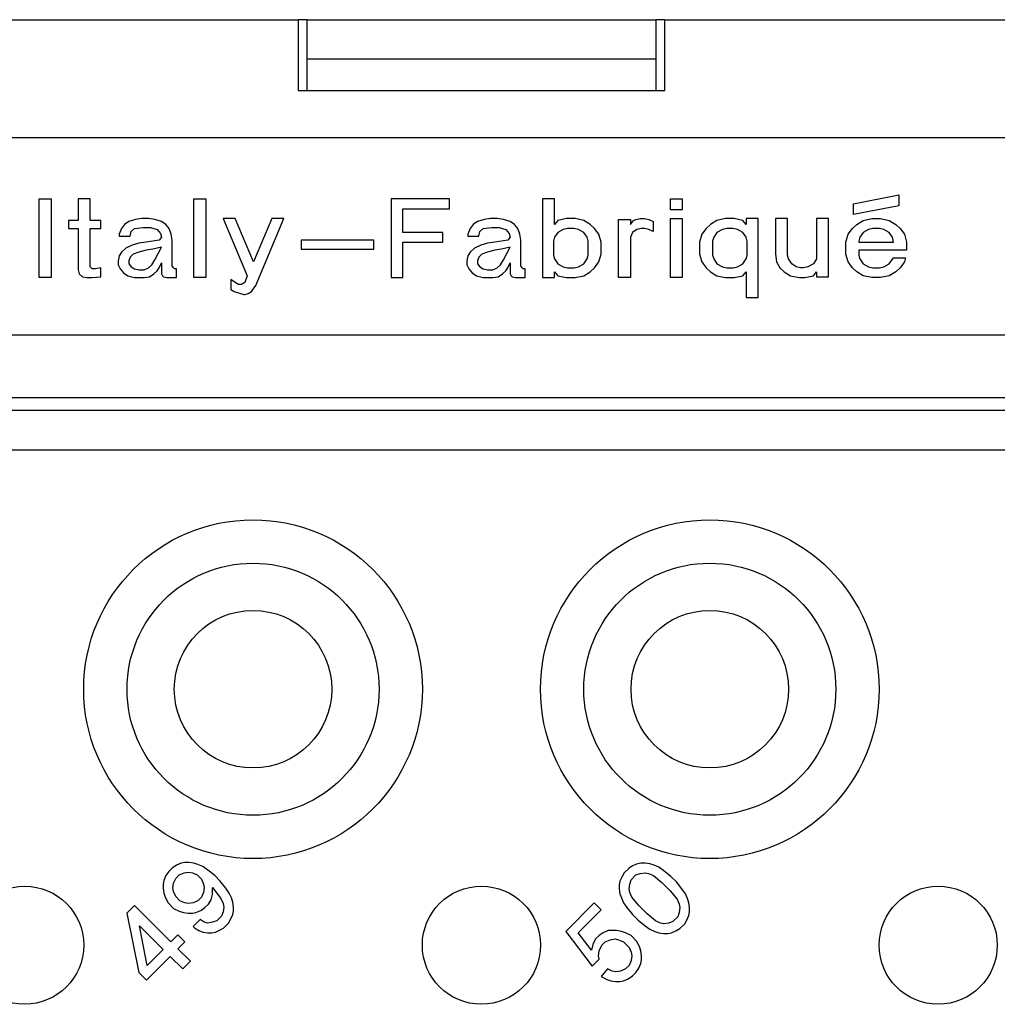
# Model space of a CAD drawing. Units: inches. Extents: x -243 to -33, y 82 to 379.
# Drawn here: x -165 to -153, y 183 to 196 of the extents above; entities that cross this region are included whole.
import ezdxf

# ---------------------------------------------------------------- set-up
doc = ezdxf.new("R2010")
doc.units = ezdxf.units.IN

msp = doc.modelspace()

# ---------------------------------------------------------------- linework, layer by layer
at = {"color": 7, "linetype": 'Continuous'}
for p, q in [((-186.3, 195.506), (-161.953, 195.506)), ((-161.839, 195.506), (-161.953, 195.506)), ((-161.953, 195.506), (-161.953, 194.606)), ((-161.839, 195.506), (-157.414, 195.506)), ((-161.839, 194.606), (-161.839, 195.506)), ((-157.3, 195.506), (-157.414, 195.506)), ((-157.414, 195.506), (-157.414, 194.606)), ((-157.3, 195.506), (-132.953, 195.506)), ((-157.3, 194.606), (-157.3, 195.506)), ((-157.414, 195.006), (-161.839, 195.006)), ((-161.953, 194.606), (-157.3, 194.606)), ((-118.477, 194.006), (-200.777, 194.006)), ((-154.903, 193.168), (-154.326, 193.281)), ((-154.326, 193.281), (-154.326, 193.143)), ((-165.243, 193.231), (-165.092, 193.231)), ((-165.243, 192.231), (-165.243, 193.231)), ((-165.092, 193.231), (-165.092, 192.231)), ((-164.597, 193.231), (-164.748, 193.231)), ((-164.748, 193.231), (-164.748, 192.956)), ((-164.597, 192.956), (-164.597, 193.231)), ((-163.277, 193.231), (-163.126, 193.231)), ((-163.277, 192.231), (-163.277, 193.231)), ((-163.126, 193.231), (-163.126, 192.231)), ((-160.032, 193.231), (-160.775, 193.231)), ((-160.775, 193.231), (-160.775, 192.231)), ((-160.032, 193.106), (-160.032, 193.231)), ((-158.698, 193.231), (-158.85, 193.231)), ((-158.85, 193.231), (-158.85, 192.231)), ((-158.698, 192.906), (-158.698, 193.231)), ((-157.227, 193.231), (-157.076, 193.231)), ((-157.227, 193.093), (-157.227, 193.231)), ((-157.076, 193.231), (-157.076, 193.093)), ((-154.903, 193.031), (-154.903, 193.168)), ((-154.326, 193.143), (-154.903, 193.031)), ((-160.623, 193.106), (-160.032, 193.106)), ((-160.623, 192.806), (-160.623, 193.106)), ((-157.076, 193.093), (-157.227, 193.093)), ((-164.872, 192.956), (-164.872, 192.856)), ((-164.748, 192.956), (-164.872, 192.956)), ((-164.46, 192.956), (-164.597, 192.956)), ((-164.46, 192.856), (-164.46, 192.956)), ((-164.157, 192.906), (-164.198, 192.856)), ((-164.102, 192.943), (-164.157, 192.906)), ((-164.02, 192.968), (-164.102, 192.943)), ((-163.937, 192.981), (-164.02, 192.968)), ((-163.855, 192.981), (-163.937, 192.981)), ((-163.772, 192.968), (-163.855, 192.981)), ((-163.69, 192.943), (-163.772, 192.968)), ((-163.635, 192.906), (-163.69, 192.943)), ((-163.593, 192.856), (-163.635, 192.906)), ((-162.755, 192.981), (-162.906, 192.981)), ((-162.906, 192.981), (-162.603, 192.256)), ((-162.521, 192.431), (-162.755, 192.981)), ((-162.287, 192.981), (-162.521, 192.431)), ((-162.493, 192.131), (-162.136, 192.981)), ((-162.136, 192.981), (-162.287, 192.981)), ((-159.73, 192.906), (-159.771, 192.856)), ((-159.675, 192.943), (-159.73, 192.906)), ((-159.592, 192.968), (-159.675, 192.943)), ((-159.51, 192.981), (-159.592, 192.968)), ((-159.427, 192.981), (-159.51, 192.981)), ((-159.345, 192.968), (-159.427, 192.981)), ((-159.262, 192.943), (-159.345, 192.968)), ((-159.207, 192.906), (-159.262, 192.943)), ((-159.166, 192.856), (-159.207, 192.906)), ((-158.657, 192.956), (-158.698, 192.906)), ((-158.547, 192.981), (-158.657, 192.956)), ((-158.437, 192.981), (-158.547, 192.981)), ((-158.327, 192.956), (-158.437, 192.981)), ((-158.245, 192.906), (-158.327, 192.956)), ((-158.19, 192.856), (-158.245, 192.906)), ((-157.887, 192.231), (-157.887, 192.968)), ((-157.887, 192.968), (-157.736, 192.968)), ((-157.736, 192.968), (-157.736, 192.906)), ((-157.736, 192.906), (-157.695, 192.956)), ((-157.695, 192.956), (-157.667, 192.968)), ((-157.667, 192.968), (-157.612, 192.981)), ((-157.612, 192.981), (-157.557, 192.981)), ((-157.557, 192.981), (-157.502, 192.968)), ((-157.502, 192.968), (-157.447, 192.943)), ((-157.447, 192.943), (-157.447, 192.818)), ((-157.227, 192.981), (-157.076, 192.981)), ((-157.227, 192.231), (-157.227, 192.981)), ((-157.076, 192.981), (-157.076, 192.231)), ((-156.718, 192.906), (-156.773, 192.856)), ((-156.636, 192.956), (-156.718, 192.906)), ((-156.526, 192.981), (-156.636, 192.956)), ((-156.416, 192.981), (-156.526, 192.981)), ((-156.306, 192.956), (-156.416, 192.981)), ((-156.265, 192.906), (-156.306, 192.956)), ((-156.265, 192.981), (-156.265, 192.906)), ((-156.113, 192.981), (-156.265, 192.981)), ((-156.113, 191.981), (-156.113, 192.981)), ((-155.893, 192.981), (-155.893, 192.531)), ((-155.742, 192.981), (-155.893, 192.981)), ((-155.742, 192.518), (-155.742, 192.981)), ((-155.371, 192.981), (-155.371, 192.468)), ((-155.22, 192.981), (-155.371, 192.981)), ((-155.22, 192.243), (-155.22, 192.981)), ((-154.917, 192.856), (-154.862, 192.906)), ((-154.862, 192.906), (-154.78, 192.956)), ((-154.78, 192.956), (-154.67, 192.981)), ((-154.67, 192.981), (-154.56, 192.981)), ((-154.56, 192.981), (-154.45, 192.956)), ((-154.45, 192.956), (-154.367, 192.906)), ((-154.367, 192.906), (-154.312, 192.856)), ((-164.872, 192.856), (-164.748, 192.856)), ((-164.748, 192.856), (-164.748, 192.331)), ((-164.597, 192.856), (-164.46, 192.856)), ((-164.597, 192.368), (-164.597, 192.856)), ((-164.198, 192.856), (-164.226, 192.781)), ((-164.226, 192.781), (-164.226, 192.756)), ((-164.226, 192.756), (-164.088, 192.756)), ((-164.088, 192.756), (-164.075, 192.818)), ((-164.075, 192.818), (-164.033, 192.856)), ((-164.033, 192.856), (-163.923, 192.868)), ((-163.923, 192.868), (-163.827, 192.868)), ((-163.827, 192.868), (-163.745, 192.843)), ((-163.745, 192.843), (-163.703, 192.793)), ((-163.703, 192.793), (-163.69, 192.743)), ((-163.566, 192.781), (-163.593, 192.856)), ((-163.552, 192.706), (-163.566, 192.781)), ((-160.115, 192.806), (-160.623, 192.806)), ((-160.115, 192.681), (-160.115, 192.806)), ((-159.771, 192.856), (-159.798, 192.781)), ((-159.798, 192.781), (-159.798, 192.756)), ((-159.798, 192.756), (-159.661, 192.756)), ((-159.661, 192.756), (-159.647, 192.818)), ((-159.647, 192.818), (-159.606, 192.856)), ((-159.606, 192.856), (-159.496, 192.868)), ((-159.496, 192.868), (-159.4, 192.868)), ((-159.4, 192.868), (-159.317, 192.843)), ((-159.317, 192.843), (-159.276, 192.793)), ((-159.276, 192.793), (-159.262, 192.743)), ((-159.138, 192.781), (-159.166, 192.856)), ((-159.125, 192.706), (-159.138, 192.781)), ((-158.657, 192.806), (-158.698, 192.743)), ((-158.588, 192.843), (-158.657, 192.806)), ((-158.533, 192.856), (-158.588, 192.843)), ((-158.451, 192.856), (-158.533, 192.856)), ((-158.396, 192.843), (-158.451, 192.856)), ((-158.327, 192.806), (-158.396, 192.843)), ((-158.286, 192.743), (-158.327, 192.806)), ((-158.135, 192.781), (-158.19, 192.856)), ((-158.107, 192.681), (-158.135, 192.781)), ((-157.708, 192.806), (-157.736, 192.743)), ((-157.653, 192.843), (-157.708, 192.806)), ((-157.598, 192.856), (-157.653, 192.843)), ((-157.557, 192.856), (-157.598, 192.856)), ((-157.502, 192.843), (-157.557, 192.856)), ((-157.447, 192.818), (-157.502, 192.843)), ((-156.828, 192.781), (-156.856, 192.681)), ((-156.773, 192.856), (-156.828, 192.781)), ((-156.636, 192.806), (-156.677, 192.743)), ((-156.567, 192.843), (-156.636, 192.806)), ((-156.512, 192.856), (-156.567, 192.843)), ((-156.43, 192.856), (-156.512, 192.856)), ((-156.375, 192.843), (-156.43, 192.856)), ((-156.306, 192.806), (-156.375, 192.843)), ((-156.265, 192.743), (-156.306, 192.806)), ((-155, 192.681), (-154.972, 192.781)), ((-154.972, 192.781), (-154.917, 192.856)), ((-154.78, 192.806), (-154.821, 192.743)), ((-154.711, 192.843), (-154.78, 192.806)), ((-154.656, 192.856), (-154.711, 192.843)), ((-154.573, 192.856), (-154.656, 192.856)), ((-154.518, 192.843), (-154.573, 192.856)), ((-154.45, 192.806), (-154.518, 192.843)), ((-154.408, 192.743), (-154.45, 192.806)), ((-154.312, 192.856), (-154.257, 192.781)), ((-154.257, 192.781), (-154.23, 192.681)), ((-164.061, 192.643), (-164.143, 192.606)), ((-163.978, 192.668), (-164.061, 192.643)), ((-163.882, 192.681), (-163.978, 192.668)), ((-163.717, 192.706), (-163.882, 192.681)), ((-163.69, 192.743), (-163.717, 192.706)), ((-163.552, 192.381), (-163.552, 192.706)), ((-161.916, 192.706), (-161.916, 192.593)), ((-160.995, 192.706), (-161.916, 192.706)), ((-160.995, 192.593), (-160.995, 192.706)), ((-160.623, 192.681), (-160.115, 192.681)), ((-160.623, 192.231), (-160.623, 192.681)), ((-159.633, 192.643), (-159.716, 192.606)), ((-159.551, 192.668), (-159.633, 192.643)), ((-159.455, 192.681), (-159.551, 192.668)), ((-159.29, 192.706), (-159.455, 192.681)), ((-159.262, 192.743), (-159.29, 192.706)), ((-159.125, 192.381), (-159.125, 192.706)), ((-158.698, 192.743), (-158.712, 192.693)), ((-158.712, 192.693), (-158.712, 192.518)), ((-158.272, 192.693), (-158.286, 192.743)), ((-158.272, 192.518), (-158.272, 192.693)), ((-158.107, 192.531), (-158.107, 192.681)), ((-157.736, 192.743), (-157.736, 192.231)), ((-156.856, 192.681), (-156.856, 192.531)), ((-156.677, 192.743), (-156.691, 192.693)), ((-156.691, 192.693), (-156.691, 192.518)), ((-156.251, 192.693), (-156.265, 192.743)), ((-156.251, 192.518), (-156.251, 192.693)), ((-155, 192.531), (-155, 192.681)), ((-154.821, 192.743), (-154.835, 192.693)), ((-154.835, 192.693), (-154.835, 192.681)), ((-154.835, 192.681), (-154.395, 192.681)), ((-154.395, 192.681), (-154.408, 192.743)), ((-154.23, 192.681), (-154.23, 192.581)), ((-164.226, 192.506), (-164.24, 192.443)), ((-164.198, 192.556), (-164.226, 192.506)), ((-164.143, 192.606), (-164.198, 192.556)), ((-164.047, 192.531), (-164.088, 192.493)), ((-163.978, 192.556), (-164.047, 192.531)), ((-163.882, 192.581), (-163.978, 192.556)), ((-163.8, 192.593), (-163.882, 192.581)), ((-163.69, 192.618), (-163.8, 192.593)), ((-163.772, 192.456), (-163.69, 192.618)), ((-161.916, 192.593), (-160.995, 192.593)), ((-159.798, 192.506), (-159.812, 192.443)), ((-159.771, 192.556), (-159.798, 192.506)), ((-159.716, 192.606), (-159.771, 192.556)), ((-159.62, 192.531), (-159.661, 192.493)), ((-159.551, 192.556), (-159.62, 192.531)), ((-159.455, 192.581), (-159.551, 192.556)), ((-159.372, 192.593), (-159.455, 192.581)), ((-159.262, 192.618), (-159.372, 192.593)), ((-159.345, 192.456), (-159.262, 192.618)), ((-158.712, 192.518), (-158.698, 192.468)), ((-158.286, 192.468), (-158.272, 192.518)), ((-158.135, 192.431), (-158.107, 192.531)), ((-156.856, 192.531), (-156.828, 192.431)), ((-156.691, 192.518), (-156.677, 192.468)), ((-156.265, 192.468), (-156.251, 192.518)), ((-155.893, 192.531), (-155.88, 192.431)), ((-155.728, 192.468), (-155.742, 192.518)), ((-154.972, 192.431), (-155, 192.531)), ((-154.23, 192.581), (-154.835, 192.581)), ((-154.835, 192.581), (-154.835, 192.518)), ((-154.835, 192.518), (-154.821, 192.468)), ((-164.24, 192.443), (-164.24, 192.393)), ((-164.24, 192.393), (-164.212, 192.343)), ((-164.088, 192.493), (-164.102, 192.443)), ((-164.102, 192.443), (-164.102, 192.406)), ((-164.102, 192.406), (-164.075, 192.368)), ((-163.855, 192.356), (-163.813, 192.393)), ((-163.813, 192.393), (-163.772, 192.456)), ((-163.717, 192.356), (-163.69, 192.418)), ((-163.69, 192.418), (-163.69, 192.281)), ((-163.538, 192.356), (-163.552, 192.381)), ((-159.812, 192.443), (-159.812, 192.393)), ((-159.812, 192.393), (-159.785, 192.343)), ((-159.661, 192.493), (-159.675, 192.443)), ((-159.675, 192.443), (-159.675, 192.406)), ((-159.675, 192.406), (-159.647, 192.368)), ((-159.427, 192.356), (-159.386, 192.393)), ((-159.386, 192.393), (-159.345, 192.456)), ((-159.29, 192.356), (-159.262, 192.418)), ((-159.262, 192.418), (-159.262, 192.281)), ((-159.111, 192.356), (-159.125, 192.381)), ((-158.698, 192.468), (-158.657, 192.406)), ((-158.657, 192.406), (-158.588, 192.368)), ((-158.396, 192.368), (-158.327, 192.406)), ((-158.327, 192.406), (-158.286, 192.468)), ((-158.19, 192.356), (-158.135, 192.431)), ((-156.828, 192.431), (-156.773, 192.356)), ((-156.677, 192.468), (-156.636, 192.406)), ((-156.636, 192.406), (-156.567, 192.368)), ((-156.375, 192.368), (-156.306, 192.406)), ((-156.306, 192.406), (-156.265, 192.468)), ((-155.88, 192.431), (-155.838, 192.356)), ((-155.687, 192.406), (-155.728, 192.468)), ((-155.632, 192.368), (-155.687, 192.406)), ((-155.412, 192.406), (-155.481, 192.368)), ((-155.371, 192.468), (-155.412, 192.406)), ((-154.917, 192.356), (-154.972, 192.431)), ((-154.821, 192.468), (-154.78, 192.406)), ((-154.78, 192.406), (-154.711, 192.368)), ((-154.518, 192.368), (-154.45, 192.406)), ((-154.45, 192.406), (-154.395, 192.481)), ((-154.395, 192.481), (-154.243, 192.481)), ((-154.257, 192.431), (-154.312, 192.356)), ((-154.243, 192.481), (-154.257, 192.431)), ((-164.748, 192.331), (-164.735, 192.281)), ((-164.735, 192.281), (-164.693, 192.243)), ((-164.57, 192.343), (-164.597, 192.368)), ((-164.528, 192.343), (-164.57, 192.343)), ((-164.46, 192.356), (-164.528, 192.343)), ((-164.46, 192.243), (-164.46, 192.356)), ((-164.212, 192.343), (-164.171, 192.293)), ((-164.171, 192.293), (-164.116, 192.256)), ((-164.116, 192.256), (-164.033, 192.231)), ((-164.075, 192.368), (-164.033, 192.343)), ((-164.033, 192.343), (-163.978, 192.331)), ((-163.978, 192.331), (-163.91, 192.331)), ((-163.91, 192.331), (-163.855, 192.356)), ((-163.841, 192.243), (-163.786, 192.281)), ((-163.786, 192.281), (-163.745, 192.318)), ((-163.745, 192.318), (-163.717, 192.356)), ((-163.69, 192.281), (-163.676, 192.256)), ((-163.676, 192.256), (-163.662, 192.243)), ((-163.525, 192.343), (-163.538, 192.356)), ((-163.497, 192.343), (-163.525, 192.343)), ((-163.497, 192.231), (-163.497, 192.343)), ((-162.603, 192.256), (-162.631, 192.168)), ((-159.785, 192.343), (-159.743, 192.293)), ((-159.743, 192.293), (-159.688, 192.256)), ((-159.688, 192.256), (-159.606, 192.231)), ((-159.647, 192.368), (-159.606, 192.343)), ((-159.606, 192.343), (-159.551, 192.331)), ((-159.551, 192.331), (-159.482, 192.331)), ((-159.482, 192.331), (-159.427, 192.356)), ((-159.413, 192.243), (-159.358, 192.281)), ((-159.358, 192.281), (-159.317, 192.318)), ((-159.317, 192.318), (-159.29, 192.356)), ((-159.262, 192.281), (-159.248, 192.256)), ((-159.248, 192.256), (-159.235, 192.243)), ((-159.097, 192.343), (-159.111, 192.356)), ((-159.07, 192.343), (-159.097, 192.343)), ((-159.07, 192.231), (-159.07, 192.343)), ((-158.698, 192.231), (-158.698, 192.306)), ((-158.698, 192.306), (-158.657, 192.256)), ((-158.657, 192.256), (-158.547, 192.231)), ((-158.588, 192.368), (-158.533, 192.356)), ((-158.533, 192.356), (-158.451, 192.356)), ((-158.451, 192.356), (-158.396, 192.368)), ((-158.437, 192.231), (-158.327, 192.256)), ((-158.327, 192.256), (-158.245, 192.306)), ((-158.245, 192.306), (-158.19, 192.356)), ((-156.773, 192.356), (-156.718, 192.306)), ((-156.718, 192.306), (-156.636, 192.256)), ((-156.636, 192.256), (-156.526, 192.231)), ((-156.567, 192.368), (-156.512, 192.356)), ((-156.512, 192.356), (-156.43, 192.356)), ((-156.43, 192.356), (-156.375, 192.368)), ((-156.416, 192.231), (-156.306, 192.256)), ((-156.306, 192.256), (-156.265, 192.306)), ((-156.265, 192.306), (-156.265, 191.981)), ((-155.838, 192.356), (-155.783, 192.306)), ((-155.783, 192.306), (-155.701, 192.256)), ((-155.701, 192.256), (-155.591, 192.231)), ((-155.577, 192.356), (-155.632, 192.368)), ((-155.536, 192.356), (-155.577, 192.356)), ((-155.481, 192.368), (-155.536, 192.356)), ((-155.522, 192.231), (-155.412, 192.256)), ((-155.412, 192.256), (-155.371, 192.306)), ((-155.371, 192.306), (-155.371, 192.243)), ((-154.862, 192.306), (-154.917, 192.356)), ((-154.78, 192.256), (-154.862, 192.306)), ((-154.67, 192.231), (-154.78, 192.256)), ((-154.711, 192.368), (-154.656, 192.356)), ((-154.656, 192.356), (-154.573, 192.356)), ((-154.573, 192.356), (-154.518, 192.368)), ((-154.45, 192.256), (-154.56, 192.231)), ((-154.367, 192.306), (-154.45, 192.256)), ((-154.312, 192.356), (-154.367, 192.306)), ((-165.092, 192.231), (-165.243, 192.231)), ((-164.693, 192.243), (-164.638, 192.231)), ((-164.638, 192.231), (-164.57, 192.231)), ((-164.57, 192.231), (-164.46, 192.243)), ((-164.033, 192.231), (-163.91, 192.231)), ((-163.91, 192.231), (-163.841, 192.243)), ((-163.662, 192.243), (-163.621, 192.231)), ((-163.621, 192.231), (-163.497, 192.231)), ((-163.126, 192.231), (-163.277, 192.231)), ((-162.755, 192.168), (-162.81, 192.206)), ((-162.81, 192.206), (-162.81, 192.081)), ((-162.713, 192.143), (-162.755, 192.168)), ((-162.672, 192.143), (-162.713, 192.143)), ((-162.631, 192.168), (-162.672, 192.143)), ((-162.548, 192.056), (-162.493, 192.131)), ((-160.775, 192.231), (-160.623, 192.231)), ((-159.606, 192.231), (-159.482, 192.231)), ((-159.482, 192.231), (-159.413, 192.243)), ((-159.235, 192.243), (-159.193, 192.231)), ((-159.193, 192.231), (-159.07, 192.231)), ((-158.85, 192.231), (-158.698, 192.231)), ((-158.547, 192.231), (-158.437, 192.231)), ((-157.736, 192.231), (-157.887, 192.231)), ((-157.076, 192.231), (-157.227, 192.231)), ((-156.526, 192.231), (-156.416, 192.231)), ((-155.591, 192.231), (-155.522, 192.231)), ((-155.371, 192.243), (-155.22, 192.243)), ((-154.56, 192.231), (-154.67, 192.231)), ((-162.81, 192.081), (-162.768, 192.056)), ((-162.768, 192.056), (-162.645, 192.018)), ((-162.645, 192.018), (-162.631, 192.018)), ((-162.631, 192.018), (-162.59, 192.031)), ((-162.59, 192.031), (-162.548, 192.056)), ((-156.265, 191.981), (-156.113, 191.981)), ((-200.777, 191.506), (-118.477, 191.506)), ((-149.727, 190.706), (-169.527, 190.706)), ((-163.5, 184.772), (-163.553, 184.736)), ((-163.438, 184.798), (-163.5, 184.772)), ((-163.394, 184.807), (-163.438, 184.798)), ((-163.341, 184.807), (-163.394, 184.807)), ((-163.279, 184.798), (-163.341, 184.807)), ((-163.226, 184.781), (-163.279, 184.798)), ((-163.164, 184.754), (-163.226, 184.781)), ((-163.102, 184.71), (-163.164, 184.754)), ((-157.709, 184.763), (-157.753, 184.736)), ((-157.647, 184.789), (-157.709, 184.763)), ((-157.603, 184.798), (-157.647, 184.789)), ((-157.55, 184.798), (-157.603, 184.798)), ((-157.488, 184.789), (-157.55, 184.798)), ((-157.435, 184.772), (-157.488, 184.789)), ((-157.373, 184.745), (-157.435, 184.772)), ((-163.633, 184.639), (-163.659, 184.577)), ((-163.597, 184.692), (-163.633, 184.639)), ((-163.553, 184.736), (-163.597, 184.692)), ((-163.509, 184.604), (-163.465, 184.648)), ((-163.465, 184.648), (-163.403, 184.674)), ((-163.403, 184.674), (-163.341, 184.683)), ((-163.341, 184.683), (-163.297, 184.674)), ((-163.297, 184.674), (-163.235, 184.648)), ((-163.235, 184.648), (-163.182, 184.595)), ((-163.014, 184.639), (-163.102, 184.71)), ((-162.943, 184.568), (-163.014, 184.639)), ((-157.841, 184.63), (-157.868, 184.568)), ((-157.815, 184.674), (-157.841, 184.63)), ((-157.753, 184.736), (-157.815, 184.674)), ((-157.727, 184.586), (-157.665, 184.648)), ((-157.665, 184.648), (-157.612, 184.666)), ((-157.612, 184.666), (-157.55, 184.674)), ((-157.55, 184.674), (-157.506, 184.666)), ((-157.506, 184.666), (-157.444, 184.639)), ((-157.444, 184.639), (-157.338, 184.551)), ((-157.311, 184.701), (-157.373, 184.745)), ((-157.223, 184.63), (-157.311, 184.701)), ((-157.152, 184.56), (-157.223, 184.63)), ((-163.659, 184.577), (-163.668, 184.533)), ((-163.668, 184.533), (-163.668, 184.48)), ((-163.544, 184.48), (-163.535, 184.542)), ((-163.535, 184.542), (-163.509, 184.604)), ((-163.182, 184.595), (-163.155, 184.533)), ((-163.155, 184.533), (-163.146, 184.489)), ((-162.872, 184.48), (-162.943, 184.568)), ((-157.868, 184.568), (-157.877, 184.524)), ((-157.877, 184.524), (-157.877, 184.471)), ((-157.753, 184.471), (-157.744, 184.533)), ((-157.744, 184.533), (-157.727, 184.586)), ((-157.338, 184.551), (-157.232, 184.445)), ((-157.081, 184.471), (-157.152, 184.56)), ((-163.668, 184.48), (-163.659, 184.418)), ((-163.659, 184.418), (-163.641, 184.365)), ((-163.535, 184.436), (-163.544, 184.48)), ((-163.509, 184.374), (-163.535, 184.436)), ((-163.155, 184.427), (-163.182, 184.365)), ((-163.146, 184.489), (-163.155, 184.427)), ((-163.058, 184.33), (-163.04, 184.4)), ((-163.04, 184.489), (-162.934, 184.347)), ((-163.04, 184.4), (-163.04, 184.489)), ((-162.828, 184.418), (-162.872, 184.48)), ((-162.802, 184.356), (-162.828, 184.418)), ((-157.877, 184.471), (-157.868, 184.409)), ((-157.868, 184.409), (-157.85, 184.356)), ((-157.744, 184.427), (-157.753, 184.471)), ((-157.718, 184.365), (-157.744, 184.427)), ((-157.232, 184.445), (-157.143, 184.339)), ((-157.037, 184.409), (-157.081, 184.471)), ((-157.011, 184.347), (-157.037, 184.409)), ((-164.03, 184.259), (-164.128, 184.162)), ((-163.571, 183.799), (-164.03, 184.259)), ((-163.641, 184.365), (-163.606, 184.294)), ((-163.606, 184.294), (-163.535, 184.224)), ((-163.456, 184.321), (-163.509, 184.374)), ((-163.394, 184.294), (-163.456, 184.321)), ((-163.35, 184.286), (-163.394, 184.294)), ((-163.288, 184.294), (-163.35, 184.286)), ((-163.226, 184.321), (-163.288, 184.294)), ((-163.182, 184.365), (-163.226, 184.321)), ((-163.138, 184.233), (-163.093, 184.277)), ((-163.093, 184.277), (-163.058, 184.33)), ((-162.934, 184.347), (-162.908, 184.286)), ((-162.908, 184.286), (-162.899, 184.241)), ((-162.784, 184.303), (-162.802, 184.356)), ((-162.775, 184.241), (-162.784, 184.303)), ((-158.195, 184.294), (-158.557, 183.932)), ((-158.107, 184.206), (-158.195, 184.294)), ((-157.85, 184.356), (-157.824, 184.294)), ((-157.824, 184.294), (-157.78, 184.233)), ((-157.629, 184.259), (-157.718, 184.365)), ((-157.523, 184.153), (-157.629, 184.259)), ((-157.143, 184.339), (-157.117, 184.277)), ((-157.117, 184.277), (-157.108, 184.233)), ((-156.993, 184.294), (-157.011, 184.347)), ((-156.984, 184.233), (-156.993, 184.294)), ((-164.128, 184.162), (-163.977, 183.411)), ((-163.535, 184.224), (-163.465, 184.188)), ((-163.465, 184.188), (-163.412, 184.171)), ((-163.412, 184.171), (-163.35, 184.162)), ((-163.35, 184.162), (-163.297, 184.162)), ((-163.297, 184.162), (-163.253, 184.171)), ((-163.253, 184.171), (-163.191, 184.197)), ((-163.191, 184.197), (-163.138, 184.233)), ((-162.926, 184.126), (-162.987, 184.065)), ((-162.908, 184.18), (-162.926, 184.126)), ((-162.899, 184.241), (-162.908, 184.18)), ((-162.811, 184.082), (-162.784, 184.144)), ((-162.784, 184.144), (-162.775, 184.188)), ((-162.775, 184.188), (-162.775, 184.241)), ((-158.398, 183.914), (-158.107, 184.206)), ((-157.78, 184.233), (-157.709, 184.144)), ((-157.709, 184.144), (-157.638, 184.073)), ((-157.417, 184.065), (-157.523, 184.153)), ((-157.117, 184.171), (-157.134, 184.118)), ((-157.108, 184.233), (-157.117, 184.171)), ((-157.019, 184.073), (-156.993, 184.135)), ((-156.993, 184.135), (-156.984, 184.18)), ((-156.984, 184.18), (-156.984, 184.233)), ((-163.969, 184.003), (-163.668, 183.702)), ((-163.871, 183.499), (-163.969, 184.003)), ((-163.2, 184.082), (-163.288, 183.994)), ((-163.146, 184.047), (-163.2, 184.082)), ((-163.102, 184.038), (-163.146, 184.047)), ((-163.04, 184.047), (-163.102, 184.038)), ((-162.987, 184.065), (-163.04, 184.047)), ((-162.899, 183.976), (-162.837, 184.038)), ((-162.837, 184.038), (-162.811, 184.082)), ((-157.638, 184.073), (-157.55, 184.003)), ((-157.55, 184.003), (-157.488, 183.959)), ((-157.355, 184.038), (-157.417, 184.065)), ((-157.311, 184.029), (-157.355, 184.038)), ((-157.249, 184.038), (-157.311, 184.029)), ((-157.196, 184.056), (-157.249, 184.038)), ((-157.134, 184.118), (-157.196, 184.056)), ((-157.108, 183.967), (-157.046, 184.029)), ((-157.046, 184.029), (-157.019, 184.073)), ((-163.482, 183.888), (-163.571, 183.799)), ((-163.394, 183.799), (-163.482, 183.888)), ((-163.288, 183.994), (-163.27, 183.976)), ((-163.27, 183.976), (-163.217, 183.941)), ((-163.217, 183.941), (-163.164, 183.923)), ((-163.164, 183.923), (-163.102, 183.914)), ((-163.102, 183.914), (-163.049, 183.914)), ((-163.049, 183.914), (-163.005, 183.923)), ((-163.005, 183.923), (-162.943, 183.95)), ((-162.943, 183.95), (-162.899, 183.976)), ((-158.557, 183.932), (-158.222, 183.49)), ((-158.23, 183.693), (-158.398, 183.914)), ((-158.133, 183.879), (-158.177, 183.835)), ((-158.08, 183.914), (-158.133, 183.879)), ((-158.018, 183.941), (-158.08, 183.914)), ((-157.912, 183.941), (-158.018, 183.941)), ((-157.85, 183.932), (-157.912, 183.941)), ((-157.797, 183.914), (-157.85, 183.932)), ((-157.727, 183.879), (-157.797, 183.914)), ((-157.656, 183.808), (-157.727, 183.879)), ((-157.488, 183.959), (-157.426, 183.932)), ((-157.426, 183.932), (-157.373, 183.914)), ((-157.373, 183.914), (-157.311, 183.906)), ((-157.311, 183.906), (-157.258, 183.906)), ((-157.258, 183.906), (-157.214, 183.914)), ((-157.214, 183.914), (-157.152, 183.941)), ((-157.152, 183.941), (-157.108, 183.967)), ((-163.482, 183.711), (-163.394, 183.799)), ((-158.213, 183.764), (-158.23, 183.693)), ((-158.177, 183.835), (-158.213, 183.764)), ((-158.133, 183.685), (-158.098, 183.755)), ((-158.098, 183.755), (-158.054, 183.799)), ((-158.054, 183.799), (-157.992, 183.826)), ((-157.992, 183.826), (-157.93, 183.835)), ((-157.93, 183.835), (-157.886, 183.826)), ((-157.886, 183.826), (-157.824, 183.799)), ((-157.824, 183.799), (-157.753, 183.729)), ((-157.62, 183.738), (-157.656, 183.808)), ((-163.668, 183.702), (-163.871, 183.499)), ((-163.323, 183.552), (-163.482, 183.711)), ((-158.142, 183.623), (-158.133, 183.685)), ((-157.753, 183.729), (-157.727, 183.667)), ((-157.727, 183.667), (-157.718, 183.623)), ((-157.603, 183.685), (-157.62, 183.738)), ((-157.594, 183.623), (-157.603, 183.685)), ((-163.88, 183.313), (-163.58, 183.614)), ((-163.58, 183.614), (-163.42, 183.455)), ((-163.42, 183.455), (-163.323, 183.552)), ((-158.222, 183.49), (-158.133, 183.578)), ((-158.133, 183.578), (-158.142, 183.623)), ((-157.727, 183.561), (-157.753, 183.499)), ((-157.718, 183.623), (-157.727, 183.561)), ((-157.629, 183.464), (-157.603, 183.525)), ((-157.603, 183.525), (-157.594, 183.57)), ((-157.594, 183.57), (-157.594, 183.623)), ((-163.977, 183.411), (-163.88, 183.313)), ((-158.027, 183.455), (-158.107, 183.358)), ((-157.965, 183.428), (-158.027, 183.455)), ((-157.921, 183.419), (-157.965, 183.428)), ((-157.859, 183.428), (-157.921, 183.419)), ((-157.797, 183.455), (-157.859, 183.428)), ((-157.753, 183.499), (-157.797, 183.455)), ((-157.709, 183.366), (-157.665, 183.411)), ((-157.665, 183.411), (-157.629, 183.464)), ((-158.107, 183.358), (-158.036, 183.322)), ((-158.036, 183.322), (-157.983, 183.304)), ((-157.983, 183.304), (-157.921, 183.296)), ((-157.921, 183.296), (-157.868, 183.296)), ((-157.868, 183.296), (-157.824, 183.304)), ((-157.824, 183.304), (-157.762, 183.331)), ((-157.762, 183.331), (-157.709, 183.366))]:
    msp.add_line(p, q, dxfattribs=at)
at = {"color": 2, "linetype": 'Continuous'}
for p, q in [((-169.368, 190.547), (-149.885, 190.547)), ((-169.368, 190.047), (-149.885, 190.047))]:
    msp.add_line(p, q, dxfattribs=at)
at = {"color": 7, "linetype": 'Continuous'}
for centre, radius in [((-162.527, 187.006), 2.15), ((-156.727, 187.006), 2.15), ((-162.527, 187.006), 1.6), ((-156.727, 187.006), 1.6), ((-162.527, 187.006), 1), ((-156.727, 187.006), 1), ((-165.427, 183.756), 0.75), ((-159.627, 183.756), 0.75), ((-153.827, 183.756), 0.75)]:
    msp.add_circle(centre, radius, dxfattribs=at)

doc.saveas('drawing.dxf')
